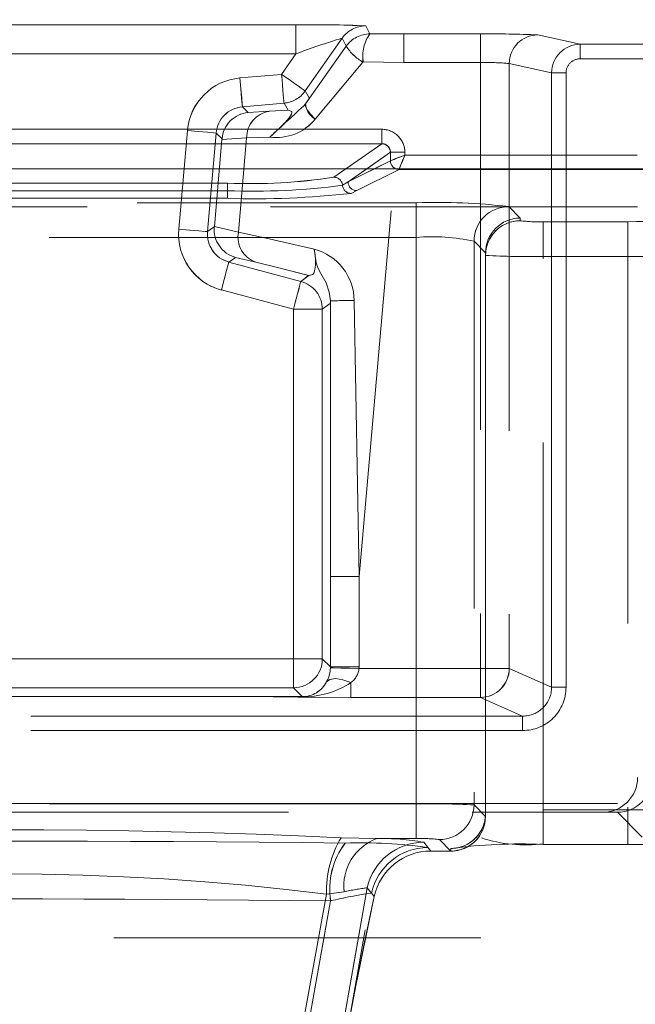
# Model space of a CAD drawing. Units: millimetres. Extents: x -33 to 507, y -3 to 297.
# Drawn here: x 193 to 195, y 246 to 249 of the extents above; entities that cross this region are included whole.
import ezdxf

# ---------------------------------------------------------------- set-up
doc = ezdxf.new("R2010")
doc.units = ezdxf.units.MM
doc.linetypes.add('HIDDEN', pattern=[1.905, 1.27, -0.635])
doc.layers.add('FORMAT', color=7, linetype='Continuous')
doc.styles.add('SLDTEXTSTYLE3', font='TXT', dxfattribs={"width": 0.75})
doc.dimstyles.new('SLDDIMSTYLE0', dxfattribs={"dimtxt": 3, "dimasz": 3, "dimexe": 0, "dimexo": 0.0625, "dimgap": 0.75, "dimtad": 2, "dimlfac": 10, "dimrnd": 1e-09, "dimzin": 12, "dimdsep": 46, "dimtxsty": 'SLDTEXTSTYLE3', "dimsah": 1, "dimcen": 0.09, "dimadec": 0, "dimazin": 3, "dimtfac": 1, "dimtofl": 0, "dimtmove": 0, "dimatfit": 3, "dimfxl": 0, "dimfrac": 2, "dimtolj": 1, "dimtzin": 12, "dimarcsym": 0})

# ---------------------------------------------------------------- blocks, each defined once
blk = doc.blocks.new('_D')
at = {"layer": 'FORMAT'}
for p, q in [((153.4042, 248.7843), (153.4042, 261.1228)), ((253.4042, 245.4941), (253.4042, 261.1228)), ((153.4042, 260.1228), (253.4042, 260.1228))]:
    blk.add_line(p, q, dxfattribs=at)
for points in [[(153.4042, 260.1228), (156.4042, 259.3728), (156.4042, 260.8728)], [(253.4042, 260.1228), (250.4042, 260.8728), (250.4042, 259.3728)]]:
    blk.add_solid(points, dxfattribs=at)
at = {"layer": 'FORMAT', "insert": (198.764, 263.99, 0.01), "char_height": 3, "attachment_point": 1, "style": 'SLDTEXTSTYLE3'}
blk.add_mtext('1000', dxfattribs=at)

msp = doc.modelspace()

# ---------------------------------------------------------------- linework, layer by layer
at = {"color": 7, "linetype": 'HIDDEN', "lineweight": 0}
for p, q in [((193.7089, 249.2824), (191.6709, 249.2824)), ((191.671, 249.2824), (193.7089, 249.2824)), ((193.7089, 249.2824), (193.7089, 249.1824)), ((193.7089, 249.2824), (193.7089, 249.1824)), ((193.9506, 249.2789), (193.9651, 249.2512)), ((193.965, 249.2512), (193.9506, 249.2789)), ((193.8687, 249.2363), (193.741, 249.0539)), ((193.741, 249.0539), (193.8687, 249.2363)), ((193.8687, 249.2363), (193.8832, 249.2085)), ((193.8831, 249.2085), (193.8687, 249.2363)), ((194.0828, 249.2509), (193.965, 249.2512)), ((194.0828, 249.2509), (193.9651, 249.2512)), ((194.3475, 249.2509), (194.0828, 249.2509)), ((194.0828, 249.1519), (194.0828, 249.2509)), ((194.0828, 249.1519), (194.0828, 249.2509)), ((194.3475, 249.2509), (194.0828, 249.2509)), ((194.3475, 249.1519), (194.3475, 249.2509)), ((194.3475, 249.2509), (194.3475, 249.1519)), ((194.6926, 249.2152), (194.5458, 249.2477)), ((194.6926, 249.2152), (194.5459, 249.2477)), ((193.7424, 249.009), (193.8831, 249.2085)), ((193.7425, 249.009), (193.8832, 249.2085)), ((203.3542, 249.2152), (194.6926, 249.2152)), ((194.6926, 249.2152), (194.6926, 249.1652)), ((203.3542, 249.2152), (194.6926, 249.2152)), ((194.6926, 249.1652), (194.6926, 249.2152)), ((193.7089, 249.1824), (191.6709, 249.1824)), ((191.671, 249.1824), (193.7089, 249.1824)), ((193.6591, 249.1113), (193.7089, 249.1824)), ((193.7089, 249.1824), (193.6591, 249.1113)), ((193.7761, 248.9564), (193.941, 249.1538)), ((193.7761, 248.9564), (193.941, 249.1538)), ((193.9419, 249.1542), (194.0828, 249.1519)), ((194.0828, 249.1519), (193.942, 249.1542)), ((203.3542, 249.1652), (194.6926, 249.1652)), ((194.6926, 249.1652), (203.3542, 249.1652)), ((193.9273, 247.3746), (194.0828, 249.1519)), ((193.9273, 247.3746), (194.0828, 249.1519)), ((194.0828, 249.1519), (194.3475, 249.1519)), ((194.3475, 249.1519), (194.0828, 249.1519)), ((194.3475, 249.1519), (194.3475, 247.0564)), ((194.3475, 249.1519), (194.3475, 247.0564)), ((194.4472, 249.1487), (194.5937, 249.1162)), ((194.4472, 249.1487), (194.4472, 247.0564)), ((194.5937, 249.1162), (194.4472, 249.1487)), ((194.4472, 249.1487), (194.4472, 247.0564)), ((193.6591, 249.1113), (193.5151, 249.0987)), ((193.6591, 249.1113), (193.5151, 249.0987)), ((194.5937, 249.1162), (194.5937, 246.9914)), ((194.6436, 249.1162), (194.5937, 249.1162)), ((194.5937, 249.1162), (194.6435, 249.1162)), ((194.5937, 246.9914), (194.5937, 249.1162)), ((194.6435, 246.9914), (194.6435, 249.1162)), ((194.6436, 249.1162), (194.6436, 246.9914)), ((193.741, 249.0539), (193.7549, 249.0299)), ((193.741, 249.0539), (193.7549, 249.0299)), ((193.6678, 249.0117), (193.5238, 248.9991)), ((193.5238, 248.9991), (193.5436, 248.9793)), ((193.6678, 249.0117), (193.5239, 248.9991)), ((193.5239, 248.9991), (193.5437, 248.9793)), ((193.5436, 248.9793), (193.6159, 248.9834)), ((193.6817, 248.9876), (193.6159, 248.9834)), ((193.6817, 248.9876), (193.616, 248.9834)), ((193.6817, 248.9876), (193.6678, 249.0117)), ((193.6678, 249.0117), (193.6817, 248.9876)), ((194.0059, 248.9213), (191.374, 248.9213)), ((193.3334, 248.9169), (193.3035, 248.5761)), ((193.3333, 248.9169), (193.3035, 248.5761)), ((194.0059, 248.9213), (194.0059, 248.8714)), ((193.4031, 248.5673), (193.4329, 248.9082)), ((193.433, 248.9082), (193.4032, 248.5673)), ((193.4267, 248.5852), (193.453, 248.8865)), ((193.4532, 248.888), (193.4329, 248.9082)), ((193.4532, 248.888), (193.433, 248.9082)), ((193.453, 248.8865), (193.5384, 248.8914)), ((193.453, 248.8865), (193.4532, 248.888)), ((193.4531, 248.8865), (193.5384, 248.8914)), ((193.5384, 248.8914), (193.5099, 248.5656)), ((193.5099, 248.5656), (193.5384, 248.8914)), ((193.5384, 248.8914), (193.6185, 248.8945)), ((193.5384, 248.8914), (193.6184, 248.8945)), ((194.0059, 248.8714), (191.374, 248.8714)), ((194.0059, 248.8714), (193.8404, 248.7557)), ((193.8893, 248.7391), (194.0359, 248.8416)), ((193.8893, 248.7391), (194.0359, 248.8122)), ((194.0857, 248.8416), (194.0359, 248.8416)), ((194.0359, 248.8416), (194.0359, 248.8123)), ((194.0359, 248.8122), (194.0359, 248.8123)), ((194.0857, 248.8322), (194.0857, 248.8416)), ((194.8899, 248.8322), (194.0857, 248.8322)), ((193.8813, 248.7843), (193.8403, 248.7557)), ((193.954, 248.7843), (193.8893, 248.7391)), ((193.98, 248.7843), (193.8893, 248.7391)), ((194.0658, 248.7822), (193.9192, 248.7091)), ((194.0657, 248.7822), (193.9192, 248.7091)), ((194.0658, 248.7824), (194.0657, 248.7822)), ((194.9099, 248.7822), (194.0657, 248.7822)), ((194.9099, 248.7822), (194.0658, 248.7822)), ((193.4718, 248.7351), (191.9081, 248.7351)), ((193.4717, 248.7351), (191.9081, 248.7351)), ((193.4717, 248.7351), (193.4717, 248.7088)), ((193.8702, 248.7277), (193.8893, 248.7391)), ((193.8702, 248.7277), (193.8893, 248.7391)), ((191.9081, 248.7088), (193.4718, 248.7088)), ((193.4717, 248.7088), (191.9081, 248.7088)), ((193.4718, 248.6825), (191.9081, 248.6825)), ((193.4717, 248.6825), (191.9081, 248.6825)), ((193.4717, 248.6825), (193.4717, 248.7088)), ((193.4718, 248.7088), (193.4718, 248.6825)), ((193.9192, 248.7091), (193.9, 248.6996)), ((193.9192, 248.7091), (193.9, 248.6996)), ((194.8912, 248.6533), (190.3886, 248.6533)), ((191.2544, 248.6671), (194.1254, 248.6671)), ((191.2544, 248.6671), (194.1254, 248.6671)), ((194.1254, 248.6671), (194.1254, 248.5472)), ((194.1254, 248.6671), (194.1254, 248.5472)), ((194.4451, 248.6537), (194.4849, 248.6139)), ((194.4451, 248.6537), (194.4849, 248.6139)), ((194.4849, 248.6139), (194.4849, 248.6051)), ((194.4849, 248.6139), (194.4849, 248.6051)), ((193.4031, 248.5673), (193.4265, 248.5837)), ((193.4032, 248.5673), (193.4266, 248.5837)), ((193.4265, 248.5837), (193.4267, 248.5852)), ((193.5099, 248.5656), (193.4267, 248.5852)), ((193.5099, 248.5656), (193.4267, 248.5852)), ((194.5649, 248.6016), (194.5649, 248.4817)), ((194.5649, 248.6016), (194.8571, 248.6016)), ((194.5649, 248.6016), (194.8571, 248.6016)), ((194.5649, 248.4817), (194.5649, 248.6016)), ((194.8571, 248.4817), (194.8571, 248.6016)), ((194.8571, 248.6016), (194.8571, 248.4817)), ((191.2544, 248.5472), (194.1254, 248.5472)), ((194.1254, 248.5472), (191.2544, 248.5472)), ((194.1254, 246.5879), (194.1254, 248.5472)), ((194.1254, 248.5472), (194.1254, 246.5879)), ((194.3252, 248.5338), (194.3252, 246.5845)), ((194.3649, 248.4942), (194.3252, 248.5338)), ((194.3253, 248.5338), (194.3649, 248.4942)), ((194.3253, 248.5338), (194.3253, 246.5845)), ((193.4998, 248.4781), (193.4768, 248.462)), ((193.4998, 248.4781), (193.4769, 248.462)), ((193.5703, 248.4615), (193.4998, 248.4781)), ((194.3649, 248.4939), (194.3649, 248.4942)), ((194.3649, 248.4939), (194.3649, 248.4942)), ((194.3649, 248.4939), (194.3649, 248.4852)), ((194.3649, 248.4939), (194.3649, 246.5451)), ((194.3649, 246.5538), (194.3649, 248.4852)), ((194.5649, 248.4817), (194.8571, 248.4817)), ((194.5649, 246.5678), (194.5649, 248.4817)), ((194.5649, 246.5678), (194.5649, 248.4817)), ((194.8571, 248.4817), (194.5649, 248.4817)), ((194.8571, 248.4817), (194.8571, 246.5678)), ((194.8571, 248.4817), (194.8571, 246.5678)), ((193.7262, 248.3952), (193.4768, 248.462)), ((193.4769, 248.462), (193.7262, 248.3952)), ((193.7262, 248.3952), (193.7531, 248.4158)), ((193.7262, 248.3952), (193.753, 248.4158)), ((193.451, 248.3655), (193.7003, 248.2987)), ((193.451, 248.3655), (193.7003, 248.2987)), ((193.8272, 248.3193), (193.8003, 248.2987)), ((193.8271, 248.3193), (193.8003, 248.2987)), ((193.8282, 248.3275), (193.8271, 248.3193)), ((193.8282, 248.3275), (193.8272, 248.3193)), ((193.8283, 247.3746), (193.8282, 248.3275)), ((193.8282, 248.3275), (193.8283, 247.3746)), ((193.9108, 248.3289), (193.9273, 247.3746)), ((193.9273, 247.3746), (193.9108, 248.3289)), ((193.7003, 248.2987), (193.8003, 248.2987)), ((193.7003, 248.2987), (193.7003, 247.0896)), ((193.8003, 248.2987), (193.7003, 248.2987)), ((193.7003, 248.2987), (193.7003, 247.0896)), ((193.8003, 248.2987), (193.8003, 247.0896)), ((193.8003, 247.0896), (193.8003, 248.2987)), ((193.8283, 247.3746), (193.8283, 247.0616)), ((193.8283, 247.3746), (193.9273, 247.3746)), ((193.8283, 247.3746), (193.9273, 247.3746)), ((193.8283, 247.0616), (193.8283, 247.3746)), ((193.9273, 247.0616), (193.9273, 247.3746)), ((193.9273, 247.0616), (193.9273, 247.3746)), ((193.7003, 247.0896), (191.6795, 247.0896)), ((193.7003, 247.0896), (191.6795, 247.0896)), ((193.7003, 247.0896), (193.7003, 246.9896)), ((193.8003, 247.0896), (193.7003, 247.0896)), ((193.7003, 247.0896), (193.8003, 247.0896)), ((193.7003, 246.9896), (193.7003, 247.0896)), ((193.8003, 247.0896), (193.8283, 247.0616)), ((193.8003, 247.0896), (193.8283, 247.0616)), ((193.8283, 247.0616), (193.8283, 247.059)), ((193.8283, 247.0616), (193.9273, 247.0616)), ((193.9273, 247.0616), (193.8283, 247.0616)), ((193.8283, 247.0616), (193.8283, 247.059)), ((193.9272, 247.0564), (193.9273, 247.0616)), ((193.9272, 247.0564), (193.9273, 247.0616)), ((194.3475, 247.0564), (193.9272, 247.0564)), ((194.3475, 247.0564), (193.9272, 247.0564)), ((194.3475, 247.0564), (194.3475, 246.9565)), ((194.4472, 247.0564), (194.3475, 247.0564)), ((194.3475, 246.9565), (194.3475, 247.0564)), ((194.3475, 247.0564), (194.4472, 247.0564)), ((194.4472, 247.0564), (194.5937, 246.9914)), ((194.4472, 247.0564), (194.5937, 246.9914)), ((193.8994, 247.0074), (193.8994, 246.9565)), ((193.8995, 246.9565), (193.8995, 247.0074)), ((193.7003, 246.9896), (191.6795, 246.9896)), ((191.6795, 246.9896), (193.7003, 246.9896)), ((193.731, 246.9589), (193.7003, 246.9896)), ((193.731, 246.9589), (193.7003, 246.9896)), ((194.6436, 246.9914), (194.5937, 246.9914)), ((194.6435, 246.9914), (194.5937, 246.9914)), ((191.8848, 246.9599), (193.5452, 246.9599)), ((193.5452, 246.9598), (191.8848, 246.9598)), ((193.5452, 246.9599), (191.8849, 246.9599)), ((193.5452, 246.9598), (191.8849, 246.9598)), ((193.5452, 246.9599), (193.5452, 246.9598)), ((193.5452, 246.9599), (193.5452, 246.9598)), ((193.5452, 246.9598), (193.7286, 246.9581)), ((193.5452, 246.9598), (193.7286, 246.9581)), ((193.7291, 246.9583), (193.7286, 246.9581)), ((193.731, 246.9589), (193.7297, 246.9586)), ((194.3475, 246.9565), (193.8994, 246.9565)), ((194.3475, 246.9565), (193.8995, 246.9565)), ((194.4935, 246.8917), (194.3475, 246.9565)), ((194.4935, 246.8917), (194.3475, 246.9565)), ((190.8863, 246.8917), (194.4935, 246.8917)), ((194.4935, 246.8917), (190.8864, 246.8917)), ((194.4935, 246.8417), (194.4935, 246.8917)), ((194.4935, 246.8917), (194.4935, 246.8417)), ((190.8863, 246.8417), (194.4935, 246.8417)), ((194.4935, 246.8417), (190.8864, 246.8417)), ((194.8213, 246.589), (190.5585, 246.589)), ((190.5586, 246.589), (194.8213, 246.589)), ((194.1254, 246.5879), (191.2544, 246.5879)), ((194.1254, 246.5879), (191.2544, 246.5879)), ((194.1254, 246.468), (194.1254, 246.5879)), ((194.1254, 246.468), (194.1254, 246.5879)), ((194.3252, 246.5845), (194.3649, 246.5448)), ((194.3253, 246.5845), (194.3649, 246.5448)), ((194.8571, 246.5678), (194.5649, 246.5678)), ((194.5649, 246.4479), (194.5649, 246.5678)), ((194.5649, 246.5678), (194.5649, 246.4479)), ((194.8571, 246.5678), (194.5649, 246.5678)), ((194.8571, 246.5678), (194.8571, 246.4479)), ((194.8571, 246.4479), (194.8571, 246.5678)), ((190.5085, 246.5591), (194.7713, 246.5591)), ((194.3649, 246.5451), (194.3649, 246.5538)), ((194.3649, 246.5448), (194.3649, 246.5451)), ((194.3649, 246.5448), (194.3649, 246.5451)), ((194.7713, 246.5591), (194.8213, 246.5591)), ((194.8213, 246.5591), (194.7713, 246.5591)), ((194.8213, 246.5591), (194.9076, 246.4727)), ((194.8213, 246.5591), (194.9076, 246.4727)), ((193.9887, 246.468), (193.865, 246.4708)), ((193.9886, 246.468), (193.865, 246.4708)), ((193.9886, 246.468), (194.1254, 246.468)), ((194.1254, 246.468), (193.9887, 246.468)), ((194.2053, 246.4646), (194.245, 246.425)), ((194.245, 246.425), (194.2054, 246.4646)), ((194.151, 246.4551), (194.1753, 246.425)), ((194.1511, 246.4551), (194.1754, 246.425)), ((194.1753, 246.425), (194.1656, 246.437)), ((194.1754, 246.425), (194.1657, 246.437)), ((194.2449, 246.4339), (194.2449, 246.425)), ((194.8571, 246.4479), (194.5649, 246.4479)), ((194.1753, 246.425), (194.2449, 246.425)), ((194.2449, 246.425), (194.245, 246.425)), ((194.2449, 246.425), (194.245, 246.425)), ((193.9558, 246.2978), (193.7097, 244.902)), ((193.7097, 244.902), (193.9558, 246.2978)), ((193.9558, 246.2978), (193.9801, 246.2674)), ((193.9558, 246.2978), (193.98, 246.2674)), ((193.815, 246.2758), (193.5698, 244.925)), ((193.5698, 244.925), (193.815, 246.2758)), ((193.728, 244.9019), (193.9704, 246.2795)), ((193.728, 244.9019), (193.9704, 246.2795)), ((193.815, 246.2758), (193.8754, 246.2836)), ((193.815, 246.2758), (193.8753, 246.2836)), ((193.9801, 246.2674), (193.9704, 246.2795)), ((193.98, 246.2674), (193.9704, 246.2795)), ((193.8291, 246.2525), (193.5888, 244.925)), ((193.5889, 244.925), (193.8292, 246.2525)), ((253.4042, 246.1252), (153.4042, 246.1252))]:
    msp.add_line(p, q, dxfattribs=at)
at = {"color": 7, "linetype": 'Continuous', "lineweight": 15}
for p, q in [((191.374, 248.9213), (194.0058, 248.9213)), ((194.0058, 248.8714), (194.0058, 248.9213)), ((191.374, 248.8714), (194.0058, 248.8714)), ((194.0358, 248.8122), (194.0359, 248.8123)), ((194.0359, 248.8416), (194.0359, 248.8123)), ((194.0857, 248.8416), (194.0359, 248.8416)), ((194.0857, 248.8416), (194.0857, 248.8322)), ((194.0857, 248.8322), (194.8899, 248.8322)), ((253.4042, 248.7843), (153.4042, 248.7843))]:
    msp.add_line(p, q, dxfattribs=at)
at = {"color": 8, "linetype": 'Continuous', "lineweight": 15}
for p, q in [((194.0058, 248.8714), (193.8813, 248.7843)), ((194.0359, 248.8416), (193.954, 248.7843)), ((194.0358, 248.8122), (193.98, 248.7843))]:
    msp.add_line(p, q, dxfattribs=at)
at = {"color": 7, "linetype": 'HIDDEN', "lineweight": 0, "flags": 128}
for points in [[(193.5151, 249.0987), (193.5185, 249.061), (193.5213, 249.0289), (193.5232, 249.0072), (193.5239, 248.9991)], [(193.5151, 249.0987), (193.5184, 249.061), (193.5212, 249.0289), (193.5231, 249.0072), (193.5238, 248.9991)], [(193.6678, 249.0117), (193.6676, 249.0139), (193.6671, 249.0198), (193.6663, 249.0291), (193.6652, 249.0415), (193.6639, 249.0565), (193.6624, 249.0736), (193.6608, 249.0921), (193.6591, 249.1113)], [(193.741, 249.0539), (193.7392, 249.0552), (193.7344, 249.0586), (193.7267, 249.064), (193.7165, 249.0711), (193.7042, 249.0797), (193.6901, 249.0896), (193.6749, 249.1002), (193.6591, 249.1113)], [(193.6591, 249.1113), (193.6749, 249.1002), (193.6901, 249.0896), (193.7041, 249.0797), (193.7165, 249.0711), (193.7267, 249.064), (193.7344, 249.0586), (193.7392, 249.0552), (193.741, 249.0539)], [(193.6678, 249.0117), (193.6676, 249.0139), (193.6671, 249.0198), (193.6663, 249.0291), (193.6652, 249.0415), (193.6639, 249.0565), (193.6624, 249.0736), (193.6608, 249.0921), (193.6591, 249.1113)], [(193.7549, 249.0299), (193.7525, 249.0248), (193.7424, 249.009)], [(193.7549, 249.0299), (193.7525, 249.0248), (193.7425, 249.009)], [(193.6184, 248.8945), (193.6547, 248.9274), (193.6717, 248.9447), (193.6791, 248.953), (193.6855, 248.9609), (193.6904, 248.9679), (193.6937, 248.9739), (193.6953, 248.9788), (193.6953, 248.9825), (193.6817, 248.9876)], [(193.7761, 248.9564), (193.7594, 248.9732), (193.7476, 248.9883), (193.7418, 249.0005), (193.7425, 249.009)], [(193.4329, 248.9082), (193.4249, 248.9089), (193.4032, 248.9108), (193.3711, 248.9136), (193.3333, 248.9169)], [(193.3334, 248.9169), (193.3711, 248.9136), (193.4032, 248.9108), (193.4249, 248.9089), (193.433, 248.9082)], [(194.0857, 248.8322), (194.0743, 248.8277), (194.0649, 248.8239), (194.052, 248.8187), (194.0407, 248.8142), (194.0359, 248.8123)], [(193.3035, 248.5761), (193.3413, 248.5728), (193.3734, 248.5699), (193.3951, 248.568), (193.4032, 248.5673)], [(193.3035, 248.5761), (193.3412, 248.5728), (193.3733, 248.5699), (193.395, 248.568), (193.4031, 248.5673)], [(194.9137, 248.6026), (194.8877, 248.6019), (194.8571, 248.6016)], [(194.9136, 248.6026), (194.8877, 248.6019), (194.8571, 248.6016)], [(193.5099, 248.5656), (193.6167, 248.5422), (193.7726, 248.5069)], [(193.7726, 248.5069), (193.6166, 248.5422), (193.5099, 248.5656)], [(193.753, 248.4158), (193.767, 248.4191), (193.7716, 248.4263), (193.7746, 248.4371), (193.7762, 248.4513), (193.7762, 248.4683), (193.775, 248.4871), (193.7726, 248.5069)], [(193.7531, 248.4158), (193.767, 248.4191), (193.7716, 248.4263), (193.7747, 248.4371), (193.7762, 248.4513), (193.7763, 248.4683), (193.775, 248.4871), (193.7726, 248.5069)], [(193.7726, 248.5069), (193.7757, 248.4835), (193.7787, 248.4596), (193.7846, 248.4426), (193.7956, 248.4225), (193.8134, 248.3898), (193.8244, 248.3585), (193.8282, 248.3275)], [(193.451, 248.3655), (193.4608, 248.402), (193.4691, 248.4332), (193.4748, 248.4542), (193.4769, 248.462)], [(193.4768, 248.462), (193.4747, 248.4542), (193.4691, 248.4332), (193.4608, 248.402), (193.451, 248.3655)], [(193.5703, 248.4615), (193.6496, 248.4421), (193.7531, 248.4158)], [(193.5703, 248.4615), (193.6496, 248.4421), (193.753, 248.4158)], [(193.7262, 248.3952), (193.7256, 248.3931), (193.7241, 248.3874), (193.7217, 248.3784), (193.7185, 248.3664), (193.7146, 248.3518), (193.7101, 248.3352), (193.7053, 248.3173), (193.7003, 248.2987)], [(193.7003, 248.2987), (193.7053, 248.3173), (193.7101, 248.3352), (193.7145, 248.3518), (193.7184, 248.3664), (193.7217, 248.3784), (193.7241, 248.3874), (193.7256, 248.3931), (193.7262, 248.3952)], [(193.8283, 247.059), (193.8382, 247.0587), (193.8647, 247.058), (193.8941, 247.0573), (193.9272, 247.0564)], [(193.8994, 247.0074), (193.8714, 247.0173), (193.8462, 247.0212), (193.8266, 247.0185), (193.8145, 247.0097)], [(193.8995, 247.0074), (193.8714, 247.0173), (193.8463, 247.0212), (193.8266, 247.0185), (193.8146, 247.0097)], [(193.8995, 246.9565), (193.7159, 246.9574), (193.5452, 246.9598)], [(193.8994, 246.9565), (193.7158, 246.9574), (193.5452, 246.9598)], [(193.7286, 246.9581), (193.7299, 246.9587), (193.731, 246.9589)], [(195.0833, 246.4438), (194.9795, 246.4468), (194.8571, 246.4479)]]:
    msp.add_lwpolyline(points, dxfattribs=at)
at = {"color": 7, "linetype": 'Continuous', "lineweight": 15, "flags": 128}
msp.add_lwpolyline([(194.0857, 248.8322), (194.0812, 248.8208), (194.0774, 248.8113), (194.0722, 248.7984), (194.0677, 248.7871), (194.0658, 248.7824)], dxfattribs=at)
at = {"color": 7, "linetype": 'HIDDEN', "lineweight": 0}
for centre, radius, start, end in [((193.7794, 245.7289), 3.5542, 87.2382, 91.1359), ((193.7793, 245.729), 3.554, 87.2381, 91.136), ((193.9506, 249.1789), 0.1, 90.0104, 144.9897), ((193.9506, 249.1789), 0.1, 90.0104, 144.9897), ((194.5533, 246.9435), 2.3928, 106.6241, 110.6635), ((194.5531, 246.944), 2.3923, 106.6236, 110.664), ((193.965, 249.1512), 0.1, 90.0058, 144.9906), ((193.9651, 249.1511), 0.1, 90.006, 144.987), ((194.0671, 249.1756), 0.1269, 143.4839, 189.7199), ((194.0671, 249.1756), 0.127, 143.4922, 189.7116), ((194.392, 245.8624), 3.3888, 87.3981, 90.7532), ((194.392, 245.8626), 3.3886, 87.398, 90.7533), ((194.5462, 249.1487), 0.099, 90.1779, 179.9912), ((194.5462, 249.1487), 0.099, 90.1779, 179.9912), ((194.0238, 249.2992), 0.1674, 212.8122, 240.3351), ((194.024, 249.2994), 0.1676, 212.8315, 240.3217), ((194.6927, 249.1162), 0.099, 90.0392, 179.9646), ((194.6927, 249.1162), 0.099, 90.0412, 179.9593), ((193.9419, 249.153), 0.00117, 86.1817, 139.5563), ((193.9419, 249.153), 0.00118, 86.3454, 139.3926), ((194.6925, 249.1162), 0.049, 89.899, 179.9325), ((194.6926, 249.1162), 0.049, 89.9058, 179.9256), ((194.3731, 248.3952), 0.7571, 84.3841, 91.9377), ((194.3682, 248.2447), 0.9075, 85.0106, 91.311), ((193.5325, 248.8995), 0.2, 94.9993, 175.0019), ((193.5326, 248.8995), 0.2, 94.9984, 175.0028), ((193.6591, 249.1113), 0.1, 275.0108, 324.9889), ((193.5325, 248.8995), 0.0999, 94.9791, 175.024), ((193.5325, 248.8995), 0.1, 94.9828, 175.0165), ((193.6309, 248.8921), 0.0925, 99.298, 180.4737), ((193.6309, 248.8922), 0.0925, 99.2893, 180.4824), ((188.1605, 254.9277), 8.1357, 312.13401, 313.3228), ((193.8098, 249.0151), 0.0677, 185.1166, 240.1057), ((193.5532, 248.8794), 0.1004, 95.439, 175.0856), ((193.5531, 248.8794), 0.1003, 95.4361, 175.0885), ((193.642, 249.0662), 0.1733, 262.1875, 320.6869), ((193.642, 249.0662), 0.1733, 262.1847, 320.6912), ((194.006, 248.8416), 0.0797, 0.0048, 90.1051), ((194.0063, 248.8418), 0.0296, 359.5579, 90.9176), ((194.0661, 248.8126), 0.0302, 180.5765, 269.4235), ((194.0659, 248.8123), 0.0301, 180.1671, 269.6689), ((188.348, 251.0986), 6.1691, 337.94754, 338.4458), ((193.5532, 250.5829), 1.8496, 267.4746, 278.9299), ((193.5533, 250.5827), 1.8495, 267.4742, 278.9303), ((193.8401, 248.7256), 0.0301, 3.9236, 89.5829), ((193.8402, 248.7256), 0.0301, 3.9122, 89.5943), ((193.5598, 251.0675), 2.3603, 267.8622, 277.5562), ((193.9002, 248.7297), 0.0301, 183.8764, 269.5853), ((193.9002, 248.7297), 0.0301, 183.8569, 269.5935), ((193.9194, 248.7392), 0.0301, 180.1894, 269.6465), ((193.9193, 248.7392), 0.0301, 180.1666, 269.6693), ((193.5664, 251.6865), 3.0055, 268.1959, 276.3731), ((193.5664, 251.6865), 3.0055, 268.1959, 276.3731), ((194.2007, 246.6354), 2.0331, 83.0933, 92.12), ((194.2006, 246.6352), 2.0333, 83.0938, 92.1196), ((194.4454, 248.5336), 0.1202, 90.1264, 179.8721), ((194.4454, 248.5336), 0.1202, 90.1277, 179.8737), ((194.485, 248.4939), 0.1201, 90.039, 179.8536), ((193.5028, 248.5586), 0.2, 174.9993, 255.0019), ((193.5027, 248.5586), 0.2, 174.9973, 255.0017), ((193.5265, 248.5748), 0.1003, 174.91, 254.5639), ((193.5265, 248.5748), 0.1003, 174.9113, 254.5626), ((194.4849, 248.4851), 0.1199, 89.9731, 179.9714), ((194.4848, 248.4851), 0.1199, 89.9715, 179.9758), ((194.545, 249.0623), 0.4611, 262.5191, 272.481), ((194.5449, 249.0624), 0.4612, 262.52, 272.4801), ((193.5027, 248.5586), 0.0999, 174.9823, 255.0209), ((193.5027, 248.5586), 0.1, 174.9833, 255.0156), ((193.6008, 248.5488), 0.0925, 169.5172, 250.7089), ((193.6009, 248.5488), 0.0925, 169.5259, 250.7051), ((194.1824, 247.8983), 0.6514, 77.3324, 95.0161), ((194.1824, 247.8983), 0.6514, 77.3318, 95.0164), ((193.7234, 248.326), 0.1874, 0.8864, 74.7854), ((193.7234, 248.326), 0.1874, 0.8825, 74.7894), ((194.5122, 251.1902), 2.709, 266.8836, 271.1154), ((194.5122, 251.1896), 2.7084, 266.8832, 271.1157), ((194.8672, 256.8578), 8.3761, 269.93076, 270.89814), ((194.8672, 256.8578), 8.3761, 269.93076, 270.89814), ((193.7003, 248.2986), 0.1, 0.0151, 74.9847), ((193.8934, 246.9501), 1.3789, 89.2765, 92.7101), ((193.8934, 246.9503), 1.3787, 89.2763, 92.7104), ((193.7003, 247.0896), 0.1, 270.0174, 359.9815), ((193.7231, 247.0617), 0.1052, 330.3677, 358.5119), ((193.7231, 247.0617), 0.1052, 330.3687, 358.498), ((193.8585, 247.063), 0.069, 306.3672, 354.5819), ((193.8586, 247.0629), 0.0689, 306.3535, 354.6062), ((194.3471, 247.0566), 0.1001, 270.2527, 359.8876), ((194.347, 247.0566), 0.1001, 270.2547, 359.889), ((193.7322, 247.2664), 0.3083, 269.3387, 302.8634), ((193.7318, 247.2677), 0.3096, 269.4086, 302.7935), ((193.7306, 247.0537), 0.0948, 270.2346, 332.3296), ((193.7309, 247.0531), 0.0942, 270.0067, 332.5575), ((194.4938, 246.9915), 0.1498, 269.9011, 359.958), ((194.4939, 246.9915), 0.0998, 269.7742, 359.9411), ((194.4939, 246.9915), 0.0998, 269.7436, 359.9718), ((194.4937, 246.9915), 0.1498, 269.9034, 359.9534), ((193.4525, 211.1086), 35.8514, 89.5549, 89.8518), ((193.4529, 211.1918), 35.7682, 89.55456, 89.85216), ((194.7712, 246.679), 0.1199, 270.026, 359.9754), ((194.8213, 246.679), 0.1199, 270.0189, 359.9825), ((194.8212, 246.679), 0.1199, 270.0235, 359.975), ((194.1826, 244.0332), 2.5553, 86.8012, 91.2831), ((194.1753, 243.5932), 2.9951, 87.1304, 90.954), ((194.2051, 246.5848), 0.1202, 270.1293, 359.8721), ((194.2051, 246.5848), 0.1202, 270.1264, 359.8721), ((194.8672, 244.4716), 2.0962, 86.4087, 90.2766), ((194.8672, 244.4716), 2.0962, 86.4087, 90.2766), ((194.245, 246.5539), 0.1199, 269.9716, 359.9757), ((194.245, 246.5539), 0.1199, 269.9744, 359.9701), ((194.2449, 246.5449), 0.12, 270.0496, 359.9518), ((192.6899, 221.418), 25.0803, 87.31451, 92.68549), ((192.6899, 221.418), 25.0803, 87.31451, 92.68549), ((194.1663, 246.2897), 0.3515, 148.978, 182.2621), ((194.1663, 246.2897), 0.3515, 148.9775, 182.2627), ((194.0516, 246.3023), 0.1772, 110.8049, 186.0585), ((194.0516, 246.3023), 0.1772, 110.8008, 186.0625), ((194.0086, 245.6878), 0.7805, 79.4863, 91.4659), ((194.0086, 245.6877), 0.7806, 79.4869, 91.4653), ((194.1442, 245.9601), 0.5082, 83.0928, 92.12), ((194.1442, 245.96), 0.5083, 83.0937, 92.1191), ((194.2482, 246.5386), 0.1137, 268.4284, 332.4243), ((194.5041, 246.9418), 0.4959, 252.0334, 277.0445), ((192.6899, 140.8625), 105.5965, 89.35438, 90.64562), ((192.6899, 140.8625), 105.5965, 89.35438, 90.64562), ((194.0857, 246.2938), 0.2598, 142.4124, 189.1474), ((194.0856, 246.2938), 0.2598, 142.4074, 189.1524), ((193.9333, 244.7758), 1.6774, 82.0358, 91.8272), ((193.9332, 244.7758), 1.6774, 82.0358, 91.8272), ((194.1515, 246.2548), 0.2003, 90.1151, 167.6028), ((194.1514, 246.2548), 0.2003, 90.1158, 167.6022), ((194.1661, 246.2367), 0.2003, 90.1149, 167.6515), ((194.166, 246.2367), 0.2002, 90.0985, 167.6679), ((194.4851, 244.6053), 1.8443, 87.5184, 97.4816), ((194.485, 244.6053), 1.8443, 87.5184, 97.4816), ((194.1754, 246.2251), 0.1998, 90.0057, 167.7953), ((194.1754, 246.2251), 0.1998, 90.0069, 167.7924), ((192.6899, 237.2661), 9.0796, 82.88197, 97.11803), ((192.6899, 237.2661), 9.0796, 82.88196, 97.11804), ((194.0329, 245.628), 0.6742, 96.5691, 103.5162), ((194.033, 245.628), 0.6742, 96.5691, 103.5162), ((192.6899, 149.0134), 97.2458, 89.328771, 90.671229), ((192.6899, 149.0134), 97.2458, 89.328771, 90.671229), ((210.5961, 242.675), 17, 167.80037, 176.14931), ((210.5962, 242.675), 17, 167.80037, 176.14931), ((194.193, 244.7322), 1.5633, 98.189, 103.4617), ((194.1931, 244.7322), 1.5633, 98.189, 103.4617)]:
    msp.add_arc(centre, radius, start, end, dxfattribs=at)
at = {"color": 7, "linetype": 'Continuous', "lineweight": 15}
for centre, radius, start, end in [((194.006, 248.8416), 0.0797, 0.003, 90.1069), ((194.0063, 248.8418), 0.0296, 359.5254, 90.9614), ((194.0659, 248.8123), 0.0301, 180.1671, 269.6689), ((196.3278, 243.1553), 6.1036, 111.55133, 112.05489), ((194.0661, 248.8126), 0.0302, 180.5699, 269.4301)]:
    msp.add_arc(centre, radius, start, end, dxfattribs=at)

# ---------------------------------------------------------------- dimensions: what is measured, and where the dimension line sits
at = {"layer": 'FORMAT'}
dim = msp.add_linear_dim(base=(253.4042, 260.1228), p1=(153.4042, 248.7843), p2=(253.4042, 245.4941), dimstyle='SLDDIMSTYLE0', dxfattribs=at)
dim.commit()
dim.dimension.update_dxf_attribs({"geometry": '_D', "text_midpoint": (204.4161, 260.1228), "dimtype": 160})

doc.saveas('drawing.dxf')
